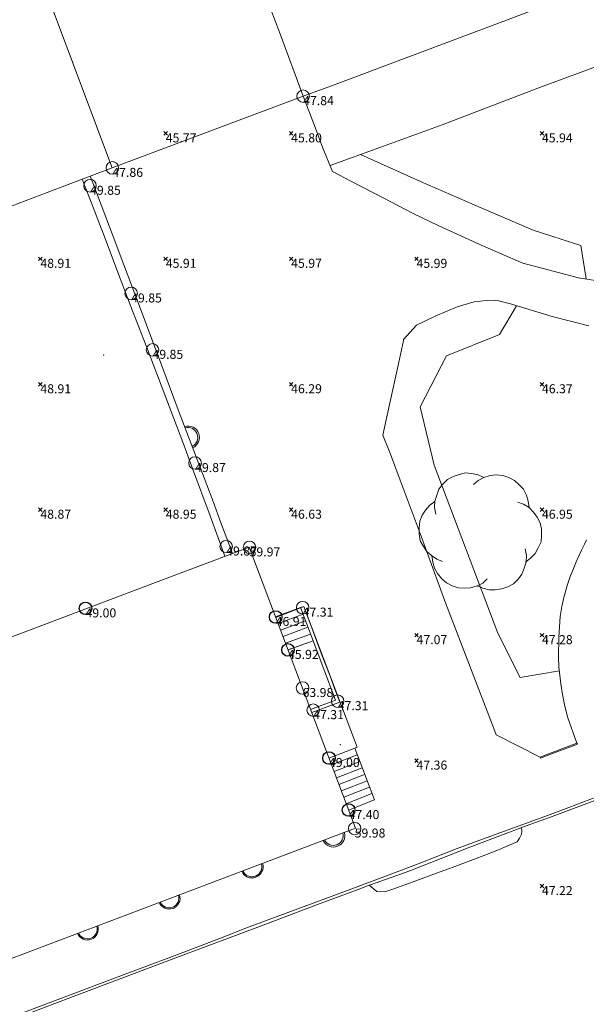
# Model space of a CAD drawing. Units: metres. Extents: x 412276 to 413077, y 1226573 to 1227597.
# Drawn here: x 412405 to 412428, y 1227404 to 1227443 of the extents above; entities that cross this region are included whole.
import ezdxf
from ezdxf.enums import TextEntityAlignment as Align

# ---------------------------------------------------------------- set-up
doc = ezdxf.new("R2010")
doc.units = ezdxf.units.M
doc.header["$LTSCALE"] = 200
doc.header["$MEASUREMENT"] = 0
for name, color, linetype, lineweight in [('2303893-001 - Belægning asfalt - (4410)', 2, 'Continuous', 13), ('2303893-001 - Belægning beton - (4440)', 2, 'Continuous', 13), ('2303893-001 - Belægning fliser - (4430)', 2, 'Continuous', 0), ('2303893-001 - Bevoksning - (4580)', 2, 'Continuous', 0), ('2303893-001 - Bygning mur - (2001)', 1, 'Continuous', 0), ('2303893-001 - Kantsten granit - (1758)', 7, 'Continuous', 0), ('2303893-001 - Kotepunkt indgangsparti', 171, 'Continuous', 30), ('2303893-001 - Kotepunkt indgangsparti tekst', 171, 'Continuous', 0), ('2303893-001 - Kotepunkt kip - (3004)', 1, 'Continuous', 13), ('2303893-001 - Kotepunkt Kip Tekst', 1, 'Continuous', 0), ('2303893-001 - Kotepunkt top mur - (3009)', 5, 'Continuous', 13), ('2303893-001 - Kotepunkt top mur tekst', 5, 'Continuous', 0), ('2303893-001 - Kotepunkt UK bjælke - (3003)', 2, 'Continuous', 13), ('2303893-001 - Kotepunkt UK bjælke Tekst', 2, 'Continuous', 0), ('2303893-001 - Kotepunkter', 92, 'Continuous', 30), ('2303893-001 - Kotepunkter tekst', 92, 'Continuous', 0), ('2303893-001 - Løvtræ stamme d 70cm - (3937)', 94, 'Continuous', 0), ('2303893-001 - Overkørsel - (1581)', 254, 'Continuous', 0), ('2303893-001 - Støttemur vinge - (2211)', 32, 'Continuous', 0), ('2303893-001 - Trappe kotepunkt', 96, 'Continuous', 30), ('2303893-001 - Trappe kotepunkt tekst', 96, 'Continuous', 0), ('2303893-001 - Trappe ved hus - (2311)', 32, 'Continuous', 13)]:
    doc.layers.add(name, color=color, linetype=linetype, lineweight=lineweight)
doc.styles.add('Style-arial', font='arial.ttf')

# ---------------------------------------------------------------- blocks, each defined once
blk = doc.blocks.new('LOEVTS_6')
at = {"layer": '2303893-001 - Løvtræ stamme d 70cm - (3937)', "linetype": 'Continuous', "flags": 128}
for points in [[(-1.766300000017509, 0.7021000001113862), (-1.82750000001397, 0.9639000000897795), (-1.807099999976344, 1.223999999929219), (-1.727200000023004, 1.465400000102818), (-1.647300000011455, 1.706800000043586), (-1.506200000003446, 1.887000000104308), (-1.305600000021514, 2.087599999969825), (-1.084600000001956, 2.208300000056624), (-0.8432000000029802, 2.288200000068173), (-0.5830999999889173, 2.349399999948218), (-0.3416999999899417, 2.328999999910593), (-0.0799000000115484, 2.26949999993667), (0.1411000000080094, 2.169199999887496)], [(-0.2617999999783933, 1.887000000104308), (-0.0799000000115484, 2.048500000033528), (0.1411000000080094, 2.169199999887496), (0.4012000000220723, 2.249099999899045), (0.6426000000210479, 2.26949999993667), (0.9026999999769032, 2.249099999899045), (1.144099999975879, 2.169199999887496), (1.365099999995437, 2.048500000033528), (1.545299999997951, 1.887000000104308), (1.727200000023004, 1.706800000043586), (1.847899999993388, 1.465400000102818), (1.907400000025518, 1.223999999929219), (1.948199999984354, 0.9639000000897795)], [(-1.506200000003446, -1.184899999992922), (-1.727200000023004, -1.084599999943748), (-1.948199999984354, -0.9435000000521541), (-2.128399999986868, -0.7837000000290573), (-2.269499999994878, -0.5626999998930842), (-2.390200000023469, -0.3621000000275671), (-2.429300000017975, -0.0799000000115484), (-2.429300000017975, 0.1410999998915941), (-2.408899999980349, 0.4216000000014901), (-2.308599999989383, 0.662999999942258), (-2.187900000018999, 0.8636000000406057), (-2.007700000016484, 1.064199999906123), (-1.807099999976344, 1.205300000030547)], [(1.506200000003446, 1.184899999992922), (1.727200000023004, 1.104999999981374), (1.948199999984354, 0.9639000000897795), (2.128399999986868, 0.7837000000290573), (2.269499999994878, 0.5830999999307096), (2.390200000023469, 0.3621000000275671), (2.449699999997392, 0.1003000000491738), (2.449699999997392, -0.1410999998915941), (2.429300000017975, -0.4011999999638647), (2.308599999989383, -0.6425999999046326), (2.187900000018999, -0.8636000000406057), (2.007700000016484, -1.043800000101328), (1.807099999976344, -1.205300000030547)], [(1.786699999996927, -0.6833999999798834), (1.847899999993388, -0.9435000000521541), (1.82750000001397, -1.205300000030547), (1.747600000002421, -1.445000000065193), (1.666000000026543, -1.68640000000596), (1.526599999982864, -1.866600000066683), (1.326000000000931, -2.068900000071153), (1.104999999981374, -2.187900000018999), (0.863599999982398, -2.26949999993667), (0.6018000000040047, -2.308600000105798), (0.3621000000275671, -2.308600000105798), (0.1002999999909662, -2.249099999899045), (-0.1206999999703839, -2.148800000082701)], [(0.2804999999934807, -1.866600000066683), (0.1002999999909662, -2.048500000033528), (-0.1206999999703839, -2.148800000082701), (-0.3807999999844469, -2.22870000009425), (-0.6221999999834225, -2.249099999899045), (-0.8840000000200234, -2.22870000009425), (-1.123699999996461, -2.148800000082701), (-1.344700000016019, -2.028099999995902), (-1.526599999982864, -1.866600000066683), (-1.706799999985378, -1.665999999968335), (-1.82750000001397, -1.445000000065193), (-1.886999999987893, -1.205300000030547), (-1.927800000004936, -0.9435000000521541)]]:
    blk.add_lwpolyline(points, dxfattribs=at)

msp = doc.modelspace()

# ---------------------------------------------------------------- linework, layer by layer
at = {"layer": '2303893-001 - Belægning asfalt - (4410)', "linetype": 'Continuous'}
for p, q in [((412428.0906961049, 1227411.938149631, 47.2581455357143), (412426.1800555314, 1227411.215571438, 47.25066208535072)), ((412426.1800555314, 1227411.215571438, 47.25066208535072), (412425.0577887459, 1227410.819559258, 47.27213614666206)), ((412418.5511129734, 1227408.352237379, 47.22670898905661), (412416.9213115383, 1227407.750910488, 47.2624789304435)), ((412418.982217208, 1227408.522345207, 47.24575198431555), (412418.5511129734, 1227408.352237379, 47.22670898905661)), ((412416.9213115383, 1227407.750910488, 47.2624789304435), (412414.8632444576, 1227406.97245116, 47.26574787134344)), ((412414.8632444576, 1227406.97245116, 47.26574787134344), (412411.2331398188, 1227405.612574172, 47.30160300338272)), ((412411.2331398188, 1227405.612574172, 47.30160300338272), (412408.412829115, 1227404.546950307, 47.34698215486991)), ((412408.412829115, 1227404.546950307, 47.34698215486991), (412405.1894420994, 1227403.329541652, 47.42157363491591))]:
    msp.add_line(p, q, dxfattribs=at)
at = {"layer": '2303893-001 - Belægning beton - (4440)', "linetype": 'Continuous'}
for p, q in [((412431.3000000001, 1227442.352, 45.89700000000001), (412425.7140000003, 1227440.296, 45.84600000000001)), ((412425.7140000003, 1227440.296, 45.84600000000001), (412421.8960000001, 1227438.832, 45.83000000000001)), ((412421.8960000001, 1227438.832, 45.83000000000001), (412419.4070000001, 1227437.929, 45.82400000000001)), ((412419.4070000001, 1227437.929, 45.82400000000001), (412417.4253417281, 1227437.205495325, 45.83845742996952))]:
    msp.add_line(p, q, dxfattribs=at)
msp.add_point((412417.8373396269, 1227414.126023744, 49.00597149817304), dxfattribs=at)
at = {"layer": '2303893-001 - Belægning fliser - (4430)', "linetype": 'Continuous'}
for p, q in [((412415.4052413317, 1227442.518698446, 45.80473379278183), (412413.1968739864, 1227448.400373956, 45.80472072839737)), ((412406.2665071581, 1227443.70291658, 45.8335833805659), (412408.308477458, 1227438.24553967, 45.78632568166917)), ((412416.3540970696, 1227439.973954182, 45.81291857403517), (412415.4052413317, 1227442.518698446, 45.80473379278183)), ((412416.8465610498, 1227438.69520756, 45.8148906810236), (412416.3540970693, 1227439.973954182, 45.8129185738409)), ((412417.1434261104, 1227437.895157698, 45.82812864036754), (412416.8465610498, 1227438.69520756, 45.8148906810236)), ((412408.308477458, 1227438.24553967, 45.78632568166917), (412408.7371923157, 1227437.110125497, 45.79283417445262)), ((412417.5204278065, 1227436.972882137, 45.84194118197263), (412417.1434261104, 1227437.895157698, 45.82812864036754)), ((412408.7371923157, 1227437.110125497, 45.79283417445262), (412408.7369825096, 1227437.110046385, 45.79284050204157)), ((412418.061001492, 1227436.69030259, 45.84673018923468), (412417.5204278065, 1227436.972882137, 45.84194118197263)), ((412418.2538981527, 1227436.589467769, 45.8484390839395), (412418.061001492, 1227436.69030259, 45.84673018923468)), ((412419.5736482216, 1227435.899581473, 45.90515761070484), (412418.2538981527, 1227436.589467769, 45.8484390839395)), ((412420.7108829142, 1227435.314342105, 45.92647473882411), (412419.5736482216, 1227435.899581473, 45.90515761070484)), ((412421.7671194096, 1227434.807896395, 45.94761339285716), (412420.7108829142, 1227435.314342105, 45.92647473882411)), ((412423.5437291372, 1227433.989478945, 45.95751203610909), (412421.7671194096, 1227434.807896395, 45.94761339285716)), ((412425.1087187868, 1227433.321077719, 45.94174950004557), (412423.5437291372, 1227433.989478945, 45.95751203610909)), ((412427.333776473, 1227432.735708134, 45.93530139243198), (412425.1087187868, 1227433.321077719, 45.94174950004557)), ((412429.0600329082, 1227432.458974852, 45.92159562908439), (412427.333776473, 1227432.735708134, 45.93530139243198)), ((412423.1661595328, 1227431.770138684, 46.00645974550535), (412423.6525105385, 1227431.824478526, 45.99891906356292)), ((412423.6525105385, 1227431.824478526, 45.99891906356292), (412424.040084568, 1227431.842910348, 45.98328019238946)), ((412424.040084568, 1227431.842910348, 45.98328019238946), (412424.6273795349, 1227431.688147432, 45.98935555112669)), ((412421.6149836747, 1227431.202863402, 46.08472422026847), (412422.4961089845, 1227431.581053642, 46.02996175860971)), ((412422.4961089845, 1227431.581053642, 46.02996175860971), (412423.1661595328, 1227431.770138684, 46.00645974550535)), ((412424.6273795349, 1227431.688147432, 45.98935555112669), (412426.288445091, 1227431.18801633, 45.96863281250002)), ((412420.8737035966, 1227430.83806079, 46.13946689595483), (412421.6149836747, 1227431.202863402, 46.08472422026847)), ((412426.288445091, 1227431.18801633, 45.96863281250002), (412427.7411566316, 1227430.82285047, 45.94883675063775)), ((412420.3595105194, 1227430.275943612, 46.19445077897232), (412420.8737035966, 1227430.83806079, 46.13946689595483)), ((412420.3495150572, 1227430.229613516, 46.19916575752503), (412420.3595105194, 1227430.275943612, 46.19445077897232)), ((412420.1504533667, 1227429.30694011, 46.29306552770981), (412420.3495150572, 1227430.229613516, 46.19916575752503)), ((412419.7957665346, 1227427.684296732, 46.43719185224683), (412420.1504533667, 1227429.30694011, 46.29306552770981)), ((412419.5341808128, 1227426.46612245, 46.52777778713956), (412419.7957665346, 1227427.684296732, 46.43719185224683)), ((412419.8357273669, 1227425.703331102, 46.58272790203037), (412419.5341808128, 1227426.46612245, 46.52777778713956)), ((412420.219387012, 1227424.667087222, 46.65992078529321), (412419.8357273669, 1227425.703331102, 46.58272790203037)), ((412421.0201392716, 1227422.54260699, 46.83612577285562), (412420.219387012, 1227424.667087222, 46.65992078529321)), ((412422.0243009663, 1227419.778799798, 47.02076013065965), (412421.0201392716, 1227422.54260699, 46.83612577285562)), ((412427.5683200413, 1227422.11731346, 47.05895835459185), (412427.4554233197, 1227421.882786988, 47.07512161989798)), ((412427.6492457823, 1227422.284716293, 47.04530937500002), (412427.5683200413, 1227422.11731346, 47.05895835459185)), ((412427.3575137984, 1227421.682228598, 47.08517876275513), (412427.2446042278, 1227421.407640116, 47.10672978316329)), ((412427.4554233197, 1227421.882786988, 47.07512161989798), (412427.3575137984, 1227421.682228598, 47.08517876275513)), ((412427.2446042278, 1227421.407640116, 47.10672978316329), (412427.1147108763, 1227421.099896075, 47.13223182397961)), ((412427.0057944656, 1227420.823682545, 47.15629713010206), (412426.8968122871, 1227420.502441604, 47.18428066533693)), ((412427.1147108763, 1227421.099896075, 47.13223182397961), (412427.0057944656, 1227420.823682545, 47.15629713010206)), ((412426.8968122871, 1227420.502441604, 47.18428066533693), (412426.745972548, 1227419.987640642, 47.21801031037415)), ((412423.9550988426, 1227414.77216218, 47.36277709980276), (412422.0243009663, 1227419.778799798, 47.02076013065965)), ((412426.745972548, 1227419.987640642, 47.21801031037415), (412426.6646521303, 1227419.634593076, 47.24481040644027)), ((412426.6646521303, 1227419.634593076, 47.24481040644027), (412426.6000245543, 1227419.237304963, 47.26446562955539)), ((412426.6000245543, 1227419.237304963, 47.26446562955539), (412426.5487960175, 1227418.408860012, 47.31700840714156)), ((412416.7484588188, 1227418.267321979, 45.92400654774269), (412415.7476698442, 1227417.901521964, 45.92400654774269)), ((412417.6416347125, 1227415.896948614, 45.92400654774269), (412416.7484588188, 1227418.267321979, 45.92400654774269)), ((412426.5487960175, 1227418.408860012, 47.31700840714156), (412426.5375275596, 1227417.611069831, 47.35335901056852)), ((412426.5375275596, 1227417.611069831, 47.35335901056852), (412426.5540334073, 1227417.222665151, 47.37510270361062)), ((412426.5540334073, 1227417.222665151, 47.37510270361062), (412426.6271675366, 1227416.552924264, 47.39923447559828)), ((412426.6271675366, 1227416.552924264, 47.39923447559828), (412426.688130519, 1227416.127257027, 47.40949344836788)), ((412426.688130519, 1227416.127257027, 47.40949344836788), (412426.7831983196, 1227415.654340257, 47.42967735464266)), ((412416.6492675433, 1227415.531170209, 45.92438825691847), (412417.6416347125, 1227415.896948614, 45.92400654774269)), ((412426.7831983196, 1227415.654340257, 47.42967735464266), (412426.9113655845, 1227415.189486986, 47.45186463799804)), ((412426.9113655845, 1227415.189486986, 47.45186463799804), (412427.2678519601, 1227414.190068732, 47.46294994457604)), ((412424.0559853037, 1227414.512391857, 47.38194192176872), (412423.9550988426, 1227414.77216218, 47.36277709980276)), ((412425.8035014785, 1227413.62326939, 47.44893971695823), (412424.0559853037, 1227414.512391857, 47.38194192176872)), ((412427.2678519601, 1227414.190068732, 47.46294994457604), (412427.2868210707, 1227414.140304164, 47.46294994457604)), ((412427.2868210707, 1227414.140304164, 47.46294994457604), (412426.1932291397, 1227413.732258947, 47.45203656027805)), ((412425.8172581521, 1227413.59197521, 47.44828459781807), (412425.8035014785, 1227413.62326939, 47.44893971695823)), ((412426.1932291397, 1227413.732258947, 47.45203656027805), (412425.8172581521, 1227413.59197521, 47.44828459781807))]:
    msp.add_line(p, q, dxfattribs=at)
at = {"layer": '2303893-001 - Belægning fliser - (4430)', "extrusion": (-0.01871074507800354, 0.06350105353242858, 0.9978063560726087)}
msp.add_arc((-742514.2377141339, -1058486.336490514, 70272.59915531067), 0.4572848083440262, 98.41991057572478, 270.3720392977012, dxfattribs=at)
at = {"layer": '2303893-001 - Belægning fliser - (4430)', "extrusion": (-0.01871074516173121, 0.06350105348269336, 0.9978063560742039)}
msp.add_arc((-742514.2318131891, -1058486.327065068, 70272.70832861321), 0.39721964810126, 100.1126035981359, 268.6793460939762, dxfattribs=at)
at = {"layer": '2303893-001 - Belægning fliser - (4430)', "extrusion": (-0.02492913936061729, 0.03209151014817369, -0.9991739953517348)}
msp.add_arc((-1078669.785701189, 715717.6372563293, 29060.82944924594), 0.4522018535399172, 200.6607779662179, 13.39060646703869, dxfattribs=at)
at = {"layer": '2303893-001 - Belægning fliser - (4430)', "extrusion": (-0.02492913936061728, 0.03209151014817363, -0.9991739953517349)}
msp.add_arc((-1078669.787387527, 715717.6482937359, 29060.72167708854), 0.3934387301190746, 202.2064497820247, 11.84493465099173, dxfattribs=at)
at = {"layer": '2303893-001 - Belægning fliser - (4430)', "extrusion": (-0.02165644141695214, 0.03974993293411774, -0.9989749453198952)}
msp.add_arc((-949371.6237593356, 879617.9208397488, 39810.57940911007), 0.444144651449058, 190.7822029404774, 4.854584998311625, dxfattribs=at)
at = {"layer": '2303893-001 - Belægning fliser - (4430)', "extrusion": (-0.02165644141695211, 0.0397499329341177, -0.9989749453198951)}
msp.add_arc((-949371.6243805583, 879617.9353892467, 39810.47312062844), 0.4034659160487518, 192.4660248121892, 3.170763144393896, dxfattribs=at)
at = {"layer": '2303893-001 - Belægning fliser - (4430)', "extrusion": (-0.0229694514242009, 0.04172589949794054, -0.9988650327308286)}
msp.add_arc((-953197.8561299925, 875379.1596567548, 41694.40056271887), 0.4314034548165824, 190.5679871171486, 5.647669862255523, dxfattribs=at)
at = {"layer": '2303893-001 - Belægning fliser - (4430)', "extrusion": (-0.02296945142420091, 0.04172589949794052, -0.9988650327308285)}
msp.add_arc((-953197.8566073442, 875379.1748732608, 41694.28513194509), 0.3919499405778801, 192.2337598763848, 3.981897136326896, dxfattribs=at)
at = {"layer": '2303893-001 - Belægning fliser - (4430)', "extrusion": (-0.02296945142420088, 0.04172589949794054, -0.9988650327308286)}
msp.add_arc((-953194.4067446124, 875379.6515639116, 41694.38513690025), 0.4314034548165824, 190.5679871171486, 5.635083227989694, dxfattribs=at)
at = {"layer": '2303893-001 - Belægning fliser - (4430)', "extrusion": (-0.02296945142420088, 0.04172589949794051, -0.9988650327308285)}
msp.add_arc((-953194.4072219641, 875379.6665468162, 41694.27460503276), 0.3919499405778801, 192.2344194232263, 3.968650943454691, dxfattribs=at)
at = {"layer": '2303893-001 - Belægning fliser - (4430)'}
for p in [(412407.1572096777, 1227441.332821405, 62.8126326116044), (412408.393124816, 1227429.648496361, 48.91091705171586)]:
    msp.add_point(p, dxfattribs=at)
at = {"layer": '2303893-001 - Bevoksning - (4580)', "linetype": 'Continuous'}
for p, q in [((412418.6346430667, 1227437.647012, 45.82963482434689), (412421.0296866972, 1227436.572803156, 45.93106743217543)), ((412421.0296866972, 1227436.572803156, 45.93106743217543), (412423.4817002498, 1227435.511896389, 45.96679419474338)), ((412423.4817002498, 1227435.511896389, 45.96679419474338), (412425.525625369, 1227434.627407213, 45.98584799216057)), ((412425.525625369, 1227434.627407213, 45.98584799216057), (412427.4220707677, 1227434.016870874, 45.99890662820058)), ((412427.4220707677, 1227434.016870874, 45.99890662820058), (412427.6393878773, 1227432.686716081, 45.93287496406509)), ((412424.8597260766, 1227431.618190089, 45.98645689572018), (412424.1770013173, 1227430.474070966, 46.14285837454724)), ((412424.1770013173, 1227430.474070966, 46.14285837454724), (412422.0694872378, 1227429.625592715, 46.27690625203039)), ((412422.0694872378, 1227429.625592715, 46.27690625203039), (412421.0220494349, 1227427.582525833, 46.50689112682416)), ((412421.0220494349, 1227427.582525833, 46.50689112682416), (412421.5827978828, 1227425.266899477, 46.72977622068014)), ((412421.5827978828, 1227425.266899477, 46.72977622068014), (412424.114442508, 1227418.573901379, 47.2464505042554)), ((412424.114442508, 1227418.573901379, 47.2464505042554), (412425.0129737798, 1227416.795703255, 47.39053756173682)), ((412425.0129737798, 1227416.795703255, 47.39053756173682), (412426.5705329635, 1227417.071567058, 47.38054699526142))]:
    msp.add_line(p, q, dxfattribs=at)
at = {"layer": '2303893-001 - Bygning mur - (2001)', "linetype": 'Continuous'}
for p, q in [((412417.6305647197, 1227440.436564984, 45.8129185738409), (412425.8077385713, 1227443.506685368, 45.84813890040391)), ((412416.3540970693, 1227439.973954182, 45.8129185738409), (412417.6305647197, 1227440.436564984, 45.8129185738409)), ((412408.7369825096, 1227437.110046385, 45.79284050204157), (412416.3540970693, 1227439.973954182, 45.8129185738409)), ((412407.8634681981, 1227436.78066916, 45.81918502769773), (412408.7369825096, 1227437.110046385, 45.79284050204157)), ((412406.7052584508, 1227436.345324473, 48.9296881373188), (412407.8634681981, 1227436.78066916, 48.9296881373188)), ((412407.8634681981, 1227436.78066916, 48.9296881373188), (412407.8634681981, 1227436.78066916, 45.81918502769773)), ((412401.6600946311, 1227434.43080343, 48.94215734738852), (412406.7052584508, 1227436.345324473, 48.9296881373188)), ((412413.5300111027, 1227421.747943947, 48.94650723988573), (412409.6530470839, 1227420.278849937, 48.94650723988573)), ((412414.2045054932, 1227421.992974795, 46.70535218312084), (412413.5300111028, 1227421.747943946, 46.70451672063273)), ((412413.5300111028, 1227421.747943946, 46.70451672063273), (412413.5300111027, 1227421.747943947, 48.94650723988573)), ((412417.5531255516, 1227413.142163138, 47.30892542857987), (412414.2045054932, 1227421.992974795, 46.70535218312084)), ((412409.6530470839, 1227420.278849937, 48.94650723988573), (412404.5623317873, 1227418.349483094, 48.93367176933633)), ((412418.4361132735, 1227410.79811688, 47.43915070321827), (412417.5531255516, 1227413.142163138, 47.30892542857987)), ((412410.098457889, 1227407.636200544, 47.50730424682492), (412418.4361132735, 1227410.79811688, 47.43915070321827)), ((412400.650245843, 1227404.071409629, 47.63124156273099), (412410.098457889, 1227407.636200544, 47.50730424682492))]:
    msp.add_line(p, q, dxfattribs=at)
at = {"layer": '2303893-001 - Kantsten granit - (1758)', "linetype": 'Continuous'}
for p, q in [((412427.2678519601, 1227414.190068732, 47.46294994457533), (412426.1801891269, 1227413.769072129, 47.45254369002394)), ((412426.1801891269, 1227413.769072129, 47.45254369002394), (412425.8035014784, 1227413.62326939, 47.44893971695565)), ((412428.0651897354, 1227412.050320285, 47.37938528079453), (412426.9512033783, 1227411.625275422, 47.37031443011693)), ((412426.9512033783, 1227411.625275422, 47.37031443011693), (412426.0921528295, 1227411.303123677, 47.36222132613314)), ((412426.0921528295, 1227411.303123677, 47.36222132613314), (412423.9475530762, 1227410.521178907, 47.36194077904937)), ((412423.9475530762, 1227410.521178907, 47.36194077904937), (412422.5008897939, 1227409.979421127, 47.36375338684636)), ((412422.5008897939, 1227409.979421127, 47.36375338684636), (412421.0503486941, 1227409.417557499, 47.36193623172431)), ((412421.0503486941, 1227409.417557499, 47.36193623172431), (412419.7881681483, 1227408.939115829, 47.34110565435838)), ((412419.7881681483, 1227408.939115829, 47.34110565435838), (412418.507953249, 1227408.45657579, 47.34289855025305)), ((412418.507953249, 1227408.45657579, 47.34289855025305), (412416.9035324025, 1227407.857306093, 47.39854360032518)), ((412416.1403277052, 1227407.58047398, 47.40470203792788), (412414.1391101295, 1227406.834026517, 47.41321578367901)), ((412416.9035324025, 1227407.857306093, 47.39854360032518), (412416.1403277052, 1227407.58047398, 47.40470203792788)), ((412414.1391101295, 1227406.834026517, 47.41321578367901), (412413.052170651, 1227406.415856246, 47.42519809251392)), ((412413.052170651, 1227406.415856246, 47.42519809251392), (412411.4209058016, 1227405.790635174, 47.435919105682)), ((412411.4209058016, 1227405.790635174, 47.435919105682), (412409.7826889466, 1227405.181943065, 47.44222558401619)), ((412409.7826889466, 1227405.181943065, 47.44222558401619), (412408.3320742821, 1227404.627621032, 47.45961344570895)), ((412408.3320742821, 1227404.627621032, 47.45961344570895), (412405.2410459468, 1227403.466141624, 47.4956369878398))]:
    msp.add_line(p, q, dxfattribs=at)
at = {"layer": '2303893-001 - Kotepunkt indgangsparti', "linetype": 'Continuous'}
msp.add_arc((412407.6730773877, 1227419.55614782, 49.00367976596139), 0.25, 0, 359.999994270422, dxfattribs=at)
at = {"layer": '2303893-001 - Kotepunkt kip - (3004)', "linetype": 'Continuous'}
msp.add_arc((412416.3294487132, 1227416.383079108, 63.98131644821346), 0.25, 0, 359.999994270422, dxfattribs=at)
at = {"layer": '2303893-001 - Kotepunkt top mur - (3009)', "linetype": 'Continuous'}
for centre in [(412407.8555324884, 1227436.400788647, 49.84908018938854), (412409.4929991062, 1227432.10917267, 49.84977694338757), (412410.3439059047, 1227429.86074036, 49.85226742714939), (412412.0438681847, 1227425.348770152, 49.86547151119917), (412413.2843610128, 1227422.022518479, 49.86598336886809), (412416.3337774283, 1227419.586203845, 47.31306875265096), (412416.7529950606, 1227415.500519493, 47.30941706916674), (412417.7290860901, 1227415.858174426, 47.31208083301484)]:
    msp.add_arc(centre, 0.25, 0, 359.999994270422, dxfattribs=at)
at = {"layer": '2303893-001 - Kotepunkt UK bjælke - (3003)', "linetype": 'Continuous'}
for centre in [(412416.3512284196, 1227439.972875618, 47.83807805693535), (412408.743134167, 1227437.112359534, 47.85790998604742), (412414.2157893438, 1227421.986585218, 59.97086395624775), (412418.4069449166, 1227410.782625827, 59.97803335958167)]:
    msp.add_arc(centre, 0.25, 0, 359.999994270422, dxfattribs=at)
at = {"layer": '2303893-001 - Kotepunkter', "linetype": 'Continuous'}
for p, q in [((412410.8039081605, 1227438.418425852, 45.76911258387966), (412410.9449081605, 1227438.560425851, 45.76911258387966)), ((412410.9449081605, 1227438.418425852, 45.76911258387966), (412410.8039081605, 1227438.560425851, 45.76911258387966)), ((412415.8039081605, 1227438.418425852, 45.80145666353805), (412415.9449081605, 1227438.560425851, 45.80145666353805)), ((412415.9449081605, 1227438.418425852, 45.80145666353805), (412415.8039081605, 1227438.560425851, 45.80145666353805)), ((412425.8039081605, 1227438.418425852, 45.9380742331543), (412425.9449081605, 1227438.560425851, 45.9380742331543)), ((412425.9449081605, 1227438.418425852, 45.9380742331543), (412425.8039081605, 1227438.560425851, 45.9380742331543)), ((412405.8039081605, 1227433.418425852, 48.90890853738794), (412405.9449081605, 1227433.560425851, 48.90890853738794)), ((412405.9449081605, 1227433.418425852, 48.90890853738794), (412405.8039081605, 1227433.560425851, 48.90890853738794)), ((412410.8039081605, 1227433.418425852, 45.91309328636286), (412410.9449081605, 1227433.560425851, 45.91309328636286)), ((412410.9449081605, 1227433.418425852, 45.91309328636286), (412410.8039081605, 1227433.560425851, 45.91309328636286)), ((412415.8039081605, 1227433.418425852, 45.97369094994846), (412415.9449081605, 1227433.560425851, 45.97369094994846)), ((412415.9449081605, 1227433.418425852, 45.97369094994846), (412415.8039081605, 1227433.560425851, 45.97369094994846)), ((412420.8039081605, 1227433.418425852, 45.98829330774732), (412420.9449081605, 1227433.560425851, 45.98829330774732)), ((412420.9449081605, 1227433.418425852, 45.98829330774732), (412420.8039081605, 1227433.560425851, 45.98829330774732)), ((412405.8039081605, 1227428.418425852, 48.9056479980275), (412405.9449081605, 1227428.560425851, 48.9056479980275)), ((412405.9449081605, 1227428.418425852, 48.9056479980275), (412405.8039081605, 1227428.560425851, 48.9056479980275)), ((412415.8039081605, 1227428.418425852, 46.28955793928784), (412415.9449081605, 1227428.560425851, 46.28955793928784)), ((412415.9449081605, 1227428.418425852, 46.28955793928784), (412415.8039081605, 1227428.560425851, 46.28955793928784)), ((412425.8039081605, 1227428.418425852, 46.37137608112418), (412425.9449081605, 1227428.560425851, 46.37137608112418)), ((412425.9449081605, 1227428.418425852, 46.37137608112418), (412425.8039081605, 1227428.560425851, 46.37137608112418)), ((412405.8039081605, 1227423.418425852, 48.87282018978765), (412405.9449081605, 1227423.560425851, 48.87282018978765)), ((412405.9449081605, 1227423.418425852, 48.87282018978765), (412405.8039081605, 1227423.560425851, 48.87282018978765)), ((412410.8039081605, 1227423.418425852, 48.95467827638751), (412410.9449081605, 1227423.560425851, 48.95467827638751)), ((412410.9449081605, 1227423.418425852, 48.95467827638751), (412410.8039081605, 1227423.560425851, 48.95467827638751)), ((412415.8039081605, 1227423.418425852, 46.62915146154054), (412415.9449081605, 1227423.560425851, 46.62915146154054)), ((412415.9449081605, 1227423.418425852, 46.62915146154054), (412415.8039081605, 1227423.560425851, 46.62915146154054)), ((412425.8039081605, 1227423.418425852, 46.95196895418829), (412425.9449081605, 1227423.560425851, 46.95196895418829)), ((412425.9449081605, 1227423.418425852, 46.95196895418829), (412425.8039081605, 1227423.560425851, 46.95196895418829)), ((412420.8039081605, 1227418.418425852, 47.06806719213603), (412420.9449081605, 1227418.560425851, 47.06806719213603)), ((412420.9449081605, 1227418.418425852, 47.06806719213603), (412420.8039081605, 1227418.560425851, 47.06806719213603)), ((412425.8039081605, 1227418.418425852, 47.2755615198506), (412425.9449081605, 1227418.560425851, 47.2755615198506)), ((412425.9449081605, 1227418.418425852, 47.2755615198506), (412425.8039081605, 1227418.560425851, 47.2755615198506)), ((412420.8039081605, 1227413.418425852, 47.35995419290857), (412420.9449081605, 1227413.560425851, 47.35995419290857)), ((412420.9449081605, 1227413.418425852, 47.35995419290857), (412420.8039081605, 1227413.560425851, 47.35995419290857)), ((412425.8039081605, 1227408.418425852, 47.21985687010782), (412425.9449081605, 1227408.560425851, 47.21985687010782)), ((412425.9449081605, 1227408.418425852, 47.21985687010782), (412425.8039081605, 1227408.560425851, 47.21985687010782))]:
    msp.add_line(p, q, dxfattribs=at)
at = {"layer": '2303893-001 - Overkørsel - (1581)', "linetype": 'Continuous'}
for p, q in [((412422.994633875, 1227410.040265509, 47.35553133626969), (412424.9711378504, 1227410.787729876, 47.34681334116639)), ((412424.9711378504, 1227410.787729876, 47.34681334116639), (412425.0577887459, 1227410.819559258, 47.27213614666206)), ((412425.0784312392, 1227410.696010486, 47.26973395350267), (412425.0549627342, 1227410.557128326, 47.27326447634)), ((412425.0577887459, 1227410.819559258, 47.27213614666206), (412425.0784312392, 1227410.696010486, 47.26973395350267)), ((412424.8832119732, 1227410.251070792, 47.25373843322019), (412424.5674108684, 1227410.112553229, 47.25307305772748)), ((412424.9851086275, 1227410.402468352, 47.26152709535645), (412424.8832119732, 1227410.251070792, 47.25373843322019)), ((412425.0549627342, 1227410.557128326, 47.27326447634), (412424.9851086275, 1227410.402468352, 47.26152709535645)), ((412420.6067815336, 1227409.095324263, 47.33662945921202), (412422.994633875, 1227410.040265509, 47.35553133626969)), ((412424.1414284965, 1227409.936954944, 47.25624522755094), (412423.3632249533, 1227409.629012485, 47.25837882258891)), ((412424.5674108684, 1227410.112553229, 47.25307305772748), (412424.1414284965, 1227409.936954944, 47.25624522755094)), ((412423.3632249533, 1227409.629012485, 47.25837882258891), (412422.5045591555, 1227409.304675837, 47.25664759961468)), ((412419.2645495845, 1227408.621923005, 47.32878157425259), (412420.6067815336, 1227409.095324263, 47.33662945921202)), ((412421.9691057622, 1227409.111882626, 47.25800673473367), (412420.6002560058, 1227408.609484231, 47.24670053389315)), ((412422.0427274419, 1227409.138390563, 47.2358443179906), (412421.9691057622, 1227409.111882626, 47.25800673473367)), ((412422.4078259034, 1227409.269846461, 47.23568506898016), (412422.0427274419, 1227409.138390563, 47.2358443179906)), ((412422.5045591555, 1227409.304675837, 47.25664759961468), (412422.4078259034, 1227409.269846461, 47.23568506898016)), ((412418.982217208, 1227408.522345207, 47.24575198431555), (412419.2645495845, 1227408.621923005, 47.32878157425259)), ((412419.2916793239, 1227408.268524779, 47.2451086918369), (412418.982217208, 1227408.522345207, 47.24575198431555)), ((412419.6117364562, 1227408.261753441, 47.24127053707522), (412419.2916793239, 1227408.268524779, 47.2451086918369)), ((412419.8890531806, 1227408.356438523, 47.23915137830988), (412419.6117364562, 1227408.261753441, 47.24127053707522)), ((412420.6002560058, 1227408.609484231, 47.24670053389315), (412419.8890531806, 1227408.356438523, 47.23915137830988))]:
    msp.add_line(p, q, dxfattribs=at)
at = {"layer": '2303893-001 - Støttemur vinge - (2211)', "linetype": 'Continuous'}
for p, q in [((412407.5457307152, 1227436.661238871, 48.9296881373188), (412407.878190305, 1227435.813911842, 48.92404719138028)), ((412407.8634681981, 1227436.78066916, 45.81918502769773), (412407.9646682298, 1227436.514421955, 45.81918502769773)), ((412407.9646682298, 1227436.514421955, 45.81918502769773), (412408.7747617749, 1227434.383146507, 45.83261373649553)), ((412407.878190305, 1227435.813911842, 48.92404719138028), (412408.4522703947, 1227434.301178107, 48.92866272840939)), ((412408.4522703947, 1227434.301178107, 48.92866272840939), (412408.9564203853, 1227432.97822391, 48.9390156343844)), ((412408.7747617749, 1227434.383146507, 45.83261373649553), (412409.2032805873, 1227433.249264732, 45.90573969696698)), ((412409.2032805873, 1227433.249264732, 45.90573969696698), (412409.8609692131, 1227431.49500855, 46.00918617763391)), ((412408.9564203853, 1227432.97822391, 48.9390156343844), (412409.461230344, 1227431.65551778, 48.94875954589028)), ((412409.461230344, 1227431.65551778, 48.94875954589028), (412410.1194298445, 1227429.958337943, 48.94311833396583)), ((412409.8609692131, 1227431.49500855, 46.00918617763391), (412410.7196542125, 1227429.227927878, 46.14691045227181)), ((412410.1194298445, 1227429.958337943, 48.94311833396583), (412411.5533401309, 1227426.176018741, 48.93962462885352)), ((412410.7196542125, 1227429.227927878, 46.14691045227181), (412411.3754895427, 1227427.472903457, 46.2871428581759)), ((412411.3754895427, 1227427.472903457, 46.2871428581759), (412412.5114407314, 1227424.486157035, 46.49852258766367)), ((412411.5533401309, 1227426.176018741, 48.93962462885352), (412411.9373707093, 1227425.132011397, 48.93962462885352)), ((412411.9373707093, 1227425.132011397, 48.93962462885352), (412412.6474552525, 1227423.238269301, 48.95010324010133)), ((412412.5114407314, 1227424.486157035, 46.49852258766367), (412412.762997528, 1227423.809899279, 46.54797548062955)), ((412412.762997528, 1227423.809899279, 46.54797548062955), (412413.0752565707, 1227422.97045625, 46.61708525790202)), ((412412.6474552525, 1227423.238269301, 48.95010324010133), (412413.2345215984, 1227421.635974411, 48.94650723988573)), ((412413.0752565707, 1227422.97045625, 46.61708525790202), (412413.3759333046, 1227422.162149833, 46.67110100414933)), ((412413.3759333046, 1227422.162149833, 46.67110100414933), (412413.5300111028, 1227421.747943946, 46.70451672063273)), ((412416.3758363451, 1227419.636249118, 46.89879519336935), (412416.2494547056, 1227419.59161439, 46.88621119658611)), ((412416.7581237025, 1227418.628852799, 46.96816878188907), (412416.3758363451, 1227419.636249118, 46.89879519336935)), ((412417.1176441193, 1227417.667073005, 47.032410245031), (412416.7581237025, 1227418.628852799, 46.96816878188907)), ((412417.4268391283, 1227416.85522373, 47.08398437741255), (412417.1176441193, 1227417.667073005, 47.032410245031)), ((412417.6210745031, 1227416.337597418, 47.12108156035367), (412417.4268391283, 1227416.85522373, 47.08398437741255)), ((412417.8153164722, 1227415.822672303, 47.15707180953748), (412417.6210745031, 1227416.337597418, 47.12108156035367)), ((412416.6981658617, 1227415.401925983, 47.18571442581268), (412417.8153164722, 1227415.822672303, 47.15707180953748))]:
    msp.add_line(p, q, dxfattribs=at)
at = {"layer": '2303893-001 - Trappe kotepunkt', "linetype": 'Continuous'}
for centre in [(412415.2560980477, 1227419.213487281, 46.91223177461731), (412415.7476698442, 1227417.901521964, 45.92400654774269), (412417.3822141183, 1227413.59233536, 48.99958255851541), (412418.1650010892, 1227411.517831872, 47.39916638883339)]:
    msp.add_arc(centre, 0.25, 0, 359.999994270422, dxfattribs=at)
at = {"layer": '2303893-001 - Trappe ved hus - (2311)', "linetype": 'Continuous'}
for p, q in [((412416.2494547056, 1227419.59161439, 46.88621119658611), (412415.2560980477, 1227419.213487282, 46.91223177461732)), ((412416.3741421717, 1227419.630001441, 49.0081970443707), (412415.2636368175, 1227419.193561393, 49.0081970443707)), ((412416.7484588188, 1227418.267321979, 46.08562540073088), (412416.2494547056, 1227419.59161439, 46.88621119658611)), ((412418.5037132548, 1227414.024525208, 48.99370564939547), (412416.3741421717, 1227419.630001441, 49.0081970443707)), ((412415.751884728, 1227417.903062553, 46.08713771906051), (412416.7484588188, 1227418.267321979, 46.08562540073088)), ((412418.4077780414, 1227413.986212897, 48.99370428001508), (412418.5037132548, 1227414.024525208, 48.99370564939547)), ((412419.1929530653, 1227411.92143905, 47.55644842749834), (412418.4077780418, 1227413.986212896, 48.9937046226263)), ((412418.1650010892, 1227411.517831872, 47.55644842743874), (412419.1929530653, 1227411.92143905, 47.55644842749834))]:
    msp.add_line(p, q, dxfattribs=at)
at = {"layer": '2303893-001 - Trappe ved hus - (2311)'}
for p, q in [((412415.3542579889, 1227418.954038573, 46.74399076811364), (412416.3484404652, 1227419.328918982, 46.7444799379101)), ((412416.4505751974, 1227419.057866604, 46.58010052624997), (412415.4534069911, 1227418.691975654, 46.58553379305173)), ((412415.5511682603, 1227418.433580684, 46.4187938364445), (412416.5458603039, 1227418.804992248, 46.41775551325316)), ((412416.6479950363, 1227418.533939871, 46.25337610159675), (412415.6513678147, 1227418.168741029, 46.25817159568239)), ((412418.4077780419, 1227413.986212897, 48.99370462235995), (412417.3822141184, 1227413.592335361, 48.99958255851642)), ((412418.5097360433, 1227413.718094058, 48.81638168966006), (412417.4863766502, 1227413.316290078, 48.81638168966006)), ((412418.6094694689, 1227413.455825185, 48.63168506584196), (412417.5854400757, 1227413.05375814, 48.63168506584196)), ((412418.7048318167, 1227413.20505093, 48.45278675049317), (412417.6801617879, 1227412.802732351, 48.45278675049317)), ((412418.8053978285, 1227412.940592605, 48.2699350430062), (412417.7800522062, 1227412.538008767, 48.2699350430062)), ((412418.9017800932, 1227412.687136276, 48.09417747807829), (412417.8757869838, 1227412.284298213, 48.09417747807829)), ((412418.9997878532, 1227412.429405383, 47.91364472792423), (412417.9731363363, 1227412.026308808, 47.91364472792423)), ((412419.0964979492, 1227412.175086956, 47.73602028337552), (412418.0691967426, 1227411.771735292, 47.73602028337552))]:
    msp.add_line(p, q, dxfattribs=at)

# ---------------------------------------------------------------- block references
at = {"layer": '2303893-001 - Løvtræ stamme d 70cm - (3937)', "linetype": 'Continuous'}
msp.add_blockref('LOEVTS_6', (412423.4133603448, 1227422.606695554, 47.08126574457912), dxfattribs=at)

# ---------------------------------------------------------------- texts
at = {"layer": '2303893-001 - Kotepunkt indgangsparti tekst', "linetype": 'Continuous', "style": 'Style-arial'}
msp.add_text('49.00 ', height=0.3600000000000001, dxfattribs=at).set_placement((412407.6730773877, 1227419.55614782, 49.00367976596139), align=Align.TOP_LEFT)
at = {"layer": '2303893-001 - Kotepunkt Kip Tekst', "linetype": 'Continuous', "style": 'Style-arial'}
msp.add_text('63.98 ', height=0.3600000000000001, dxfattribs=at).set_placement((412416.3294487132, 1227416.383079108, 63.98131644821346), align=Align.TOP_LEFT)
at = {"layer": '2303893-001 - Kotepunkt top mur tekst', "linetype": 'Continuous', "style": 'Style-arial'}
for s, p in [('49.85 ', (412407.8555324884, 1227436.400788646, 49.84908018938854)), ('49.85 ', (412409.4929991062, 1227432.10917267, 49.84977694338757)), ('49.85 ', (412410.3439059047, 1227429.860740361, 49.85226742714938)), ('49.87 ', (412412.0438681847, 1227425.348770152, 49.86547151119917)), ('49.87 ', (412413.2843610128, 1227422.022518479, 49.86598336886809)), ('47.31 ', (412416.3337774283, 1227419.586203845, 47.31306875265096)), ('47.31 ', (412417.7290860901, 1227415.858174426, 47.31208083301484)), ('47.31 ', (412416.7529950605, 1227415.500519493, 47.30941706916674))]:
    msp.add_text(s, height=0.3600000000000001, dxfattribs=at).set_placement(p, align=Align.TOP_LEFT)
at = {"layer": '2303893-001 - Kotepunkt UK bjælke Tekst', "linetype": 'Continuous', "style": 'Style-arial'}
for s, p in [('47.84 ', (412416.3512284196, 1227439.972875618, 47.83807805693535)), ('47.86 ', (412408.743134167, 1227437.112359534, 47.85790998604742)), ('59.97 ', (412414.2157893438, 1227421.986585219, 59.97086395624775)), ('59.98 ', (412418.4069449166, 1227410.782625827, 59.97803335958167))]:
    msp.add_text(s, height=0.3600000000000001, dxfattribs=at).set_placement(p, align=Align.TOP_LEFT)
at = {"layer": '2303893-001 - Kotepunkter tekst', "linetype": 'Continuous', "style": 'Style-arial'}
for s, p in [('45.77 ', (412410.8744081602, 1227438.489425851, 45.76911258387969)), ('45.80 ', (412415.8744081602, 1227438.489425851, 45.80145666353805)), ('45.94 ', (412425.8744081602, 1227438.489425851, 45.93807423315428)), ('48.91 ', (412405.8744081602, 1227433.489425851, 48.90890853738796)), ('45.91 ', (412410.8744081602, 1227433.489425851, 45.91309328636287)), ('45.97 ', (412415.8744081602, 1227433.489425851, 45.97369094994848)), ('45.99 ', (412420.8744081602, 1227433.489425851, 45.98829330774735)), ('48.91 ', (412405.8744081602, 1227428.489425851, 48.90564799802748)), ('46.29 ', (412415.8744081602, 1227428.489425851, 46.28955793928784)), ('46.37 ', (412425.8744081602, 1227428.489425851, 46.37137608112418)), ('48.87 ', (412405.8744081602, 1227423.489425851, 48.87282018978763)), ('48.95 ', (412410.8744081602, 1227423.489425851, 48.95467827638753)), ('46.63 ', (412415.8744081602, 1227423.489425851, 46.62915146154049)), ('46.95 ', (412425.8744081602, 1227423.489425851, 46.95196895418826)), ('47.07 ', (412420.8744081602, 1227418.489425851, 47.06806719213608)), ('47.28 ', (412425.8744081602, 1227418.489425851, 47.27556151985063)), ('47.36 ', (412420.8744081602, 1227413.489425851, 47.3599541929086)), ('47.22 ', (412425.8744081602, 1227408.489425851, 47.21985687010778))]:
    msp.add_text(s, height=0.3600000000000001, dxfattribs=at).set_placement(p, align=Align.TOP_LEFT)
at = {"layer": '2303893-001 - Trappe kotepunkt tekst', "linetype": 'Continuous', "style": 'Style-arial'}
for s, p in [('46.91', (412415.2560980477, 1227419.213487281, 46.91223177461731)), ('45.92', (412415.7476698442, 1227417.901521964, 45.92400654774269)), ('49.00', (412417.3822141183, 1227413.59233536, 48.99958255851541)), ('47.40', (412418.1650010892, 1227411.517831872, 47.39916638883339))]:
    msp.add_text(s, height=0.3600000000000001, dxfattribs=at).set_placement(p, align=Align.TOP_LEFT)

doc.saveas('drawing.dxf')
